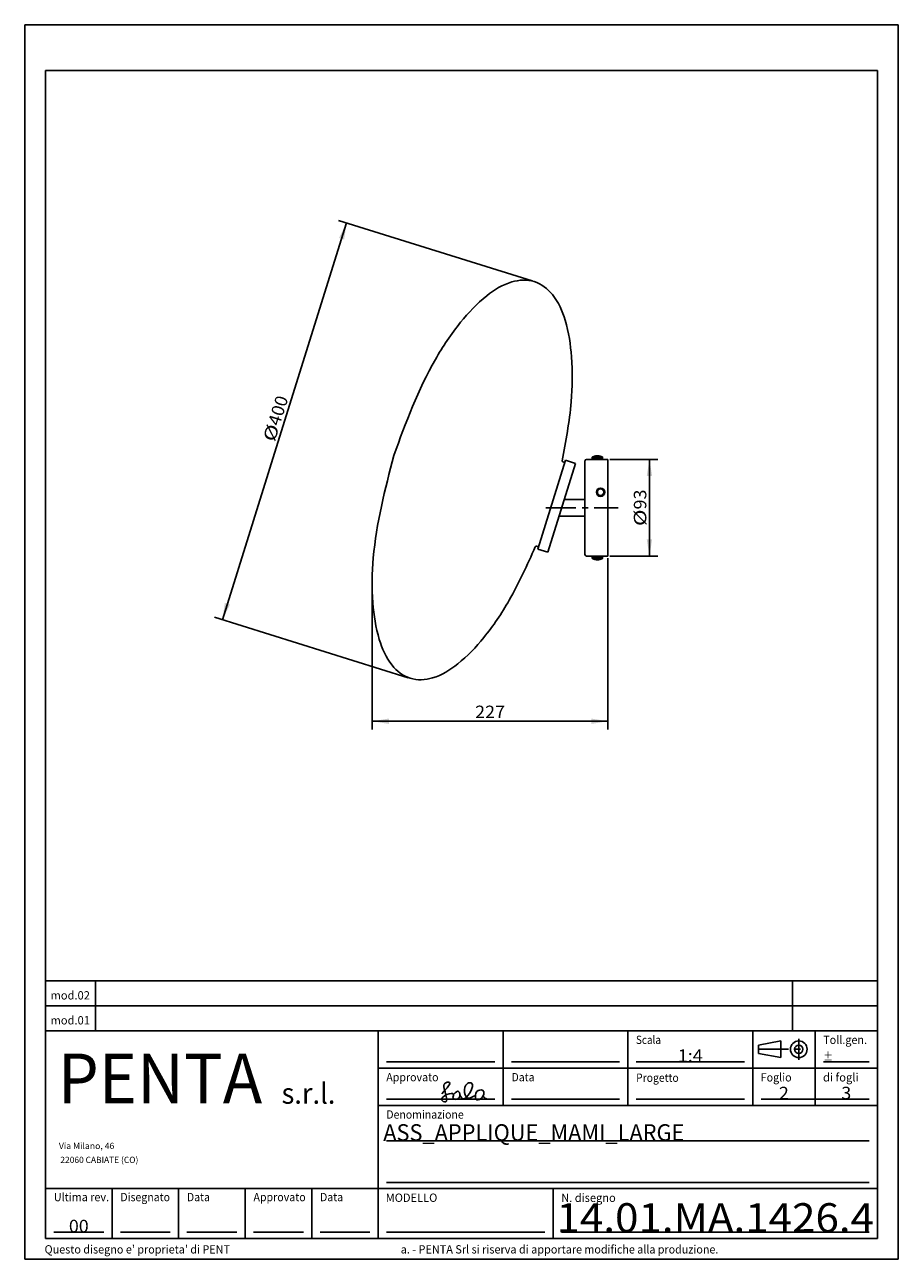
# Model space of a CAD drawing. Extents: x 0 to 21349, y -12052 to 297.
# Drawn here: x 0 to 210, y 0 to 297 of the extents above; entities that cross this region are included whole.
import ezdxf
from ezdxf.enums import TextEntityAlignment as Align

# ---------------------------------------------------------------- set-up
doc = ezdxf.new("R2010")
doc.units = 0
doc.header["$LTSCALE"] = 19.36
doc.linetypes.add('CENTER', pattern=[0.6, 0.375, -0.075, 0.075, -0.075])
doc.layers.get('0').update_dxf_attribs({"linetype": 'CONTINUOUS'})
doc.layers.add('DEFAULT_1', color=7, linetype='CENTER')
doc.layers.add('DIMS', color=7, linetype='CONTINUOUS')
doc.styles.get("Standard").update_dxf_attribs({"font": 'txt', "width": 0.8})
doc.styles.add('TEXTSTYLE_0', font='shanno.ttf', dxfattribs={"width": 0.8})
doc.styles.add('TEXTSTYLE_1', font='txt', dxfattribs={"width": 0.8})
doc.dimstyles.new('DIMSTYLE_1', dxfattribs={"dimtxt": 3, "dimasz": 4, "dimexe": 0.18, "dimexo": 0.0625, "dimgap": 0.09, "dimtad": 1, "dimdec": 3, "dimlfac": 4, "dimtxsty": 'STANDARD', "dimcen": 0.09, "dimazin": 3, "dimtfac": 1, "dimtdec": 3, "dimtofl": 0, "dimtmove": 0, "dimatfit": 3, "dimtolj": 1})
doc.dimstyles.new('DIMSTYLE_2', dxfattribs={"dimtxt": 3, "dimasz": 4, "dimexe": 0.18, "dimexo": 0.0625, "dimgap": 0.09, "dimtad": 1, "dimdec": 1, "dimlfac": 4, "dimtxsty": 'STANDARD', "dimcen": 0.09, "dimazin": 3, "dimtfac": 1, "dimtdec": 1, "dimtofl": 0, "dimtmove": 0, "dimatfit": 3, "dimtolj": 1})

# ---------------------------------------------------------------- blocks, each defined once
blk = doc.blocks.new('*D0')
at = {"layer": 'DIMS', "color": 2, "linetype": 'CONTINUOUS'}
for p, q in [((122.02, 235.37), (75.46, 249.92)), ((77.37, 249.32), (62.45, 201.6)), ((47.54, 153.87), (62.45, 201.6)), ((92.19, 139.92), (45.63, 154.47))]:
    blk.add_line(p, q, dxfattribs=at)
for points in [[(76.79, 245.31), (77.37, 249.32), (75.55, 245.7)], [(48.11, 157.89), (47.54, 153.87), (49.35, 157.5)]]:
    blk.add_solid(points, dxfattribs=at)
at = {"layer": 'DIMS', "color": 2, "linetype": 'CONTINUOUS', "style": 'TEXTSTYLE_1'}
for s, width, p, p2 in [('400', 0.8, (61.26, 200.29), (63.41, 207.17)), ('%%c', 1.333333, (60.07, 196.48), (61.26, 200.29))]:
    blk.add_text(s, height=3, rotation=72.646, dxfattribs=dict(at, width=width)).set_placement(p, p2, align=Align.FIT)
blk = doc.blocks.new('*D1')
at = {"layer": 'DIMS', "color": 2, "linetype": 'CONTINUOUS'}
for p, q in [((140.68, 192.41), (152.18, 192.41)), ((150.18, 192.41), (150.18, 180.78)), ((150.18, 169.16), (150.18, 180.78)), ((140.68, 169.16), (152.18, 169.16))]:
    blk.add_line(p, q, dxfattribs=at)
for points in [[(150.83, 188.41), (150.18, 192.41), (149.53, 188.41)], [(149.53, 173.16), (150.18, 169.16), (150.83, 173.16)]]:
    blk.add_solid(points, dxfattribs=at)
at = {"layer": 'DIMS', "color": 2, "linetype": 'CONTINUOUS', "style": 'TEXTSTYLE_1'}
for s, width, p, p2 in [('93', 0.8, (149.43, 180.38), (149.43, 185.18)), ('%%c', 1.333333, (149.43, 176.38), (149.43, 180.38))]:
    blk.add_text(s, height=3, rotation=90, dxfattribs=dict(at, width=width)).set_placement(p, p2, align=Align.FIT)
blk = doc.blocks.new('*D2')
at = {"layer": 'DIMS', "color": 2, "linetype": 'CONTINUOUS'}
for p, q in [((140.18, 168.66), (140.18, 127.44)), ((83.54, 162.01), (83.54, 127.44)), ((83.54, 129.44), (111.86, 129.44)), ((140.18, 129.44), (111.86, 129.44))]:
    blk.add_line(p, q, dxfattribs=at)
for points in [[(87.54, 130.09), (83.54, 129.44), (87.54, 128.79)], [(136.18, 128.79), (140.18, 129.44), (136.18, 130.09)]]:
    blk.add_solid(points, dxfattribs=at)
at = {"layer": 'DIMS', "color": 2, "linetype": 'CONTINUOUS', "style": 'TEXTSTYLE_1', "width": 0.8}
blk.add_text('227', height=3, dxfattribs=at).set_placement((108.26, 130.19), (115.46, 130.19), align=Align.FIT)

msp = doc.modelspace()

# ---------------------------------------------------------------- linework, layer by layer
at = {"color": 3, "linetype": 'CONTINUOUS'}
for p, q in [((0, 297), (0, 0)), ((0, 297), (209.99997, 297)), ((210, 297), (210, 0)), ((0, 0), (210.00005, 0))]:
    msp.add_line(p, q, dxfattribs=at)
at = {"color": 5, "linetype": 'CONTINUOUS'}
for p, q in [((5, 286), (5, 55)), ((5.00004, 286), (205.00003, 286)), ((205, 286), (205, 55))]:
    msp.add_line(p, q, dxfattribs=at)
at = {"color": 7, "linetype": 'CONTINUOUS'}
for p, q in [((130.00588, 192.20867), (123.33198, 170.85218)), ((132.39208, 191.46298), (125.71818, 170.10649)), ((129.8381, 191.67177), (129.38332, 191.81389)), ((130.00588, 192.20867), (132.39208, 191.46298)), ((134.68013, 169.53476), (134.68013, 192.03471)), ((140.18013, 192.40974), (135.05513, 192.40974)), ((136.43013, 192.97224), (138.93013, 192.97224)), ((136.43013, 192.97224), (136.43013, 192.40974)), ((138.93013, 192.65974), (136.43013, 192.65974)), ((137.18013, 192.40974), (137.18013, 192.40371)), ((138.18013, 192.40974), (138.18013, 192.40371)), ((138.93013, 192.97224), (138.93013, 192.40974)), ((140.18013, 169.15974), (140.18013, 192.40974)), ((134.68013, 182.78474), (129.67689, 182.78474)), ((134.68013, 178.78474), (128.43336, 178.78474)), ((123.49976, 171.38907), (123.04498, 171.53119)), ((123.33198, 170.85218), (125.71818, 170.10649)), ((135.05513, 169.15974), (140.18013, 169.15974)), ((136.43013, 168.59724), (136.43013, 169.15974)), ((136.43013, 168.90974), (138.93013, 168.90974)), ((136.43013, 168.59724), (138.93013, 168.59724)), ((137.18013, 169.15974), (137.18013, 169.16576)), ((138.18013, 169.15974), (138.18013, 169.16577)), ((138.93013, 168.59724), (138.93013, 169.15974)), ((5, 55), (5, 5)), ((5, 55), (205, 55)), ((85, 55), (85, 5)), ((205, 55), (205, 5)), ((5, 17), (205, 17)), ((127, 17), (127, 5)), ((5, 5), (205, 5))]:
    msp.add_line(p, q, dxfattribs=at)
at = {"color": 2, "linetype": 'CONTINUOUS'}
for p, q in [((5, 55), (5, 67)), ((5, 67), (204.99992, 67)), ((17, 55), (17, 67)), ((184.59992, 55), (184.59992, 67)), ((204.99992, 55), (204.99992, 67)), ((5, 61), (204.99992, 61)), ((5, 55), (205, 55)), ((5, 55), (5, 5)), ((5, 55), (204.99992, 55)), ((85, 55), (85, 5)), ((115, 55), (115, 37)), ((115, 55), (115, 37)), ((145, 55), (145, 37)), ((145, 55), (145, 37)), ((175, 55), (175, 37)), ((175, 55), (175, 37)), ((190, 55), (190, 37)), ((205, 55), (205, 5)), ((181.74419, 52.52457), (176.36757, 51.52457)), ((176.36757, 51.52457), (176.36757, 49.52457)), ((181.74419, 48.52457), (181.74419, 52.52457)), ((176.36757, 49.52457), (181.74419, 48.52457)), ((85, 46), (205, 46)), ((85, 46), (205, 46)), ((87, 47.5), (113, 47.5)), ((117, 47.5), (143, 47.5)), ((147, 47.5), (173, 47.5)), ((192, 47.5), (203, 47.5)), ((85, 37), (205, 37)), ((85, 37), (205, 37)), ((87, 38.5), (113, 38.5)), ((117, 38.5), (143, 38.5)), ((147, 38.5), (173, 38.5)), ((177, 38.5), (203, 38.5)), ((87, 28.5), (203, 28.5)), ((87, 18.5), (203, 18.5)), ((5, 17), (205, 17)), ((21, 17), (21, 5)), ((21, 17), (21, 5)), ((37, 17), (37, 5)), ((37, 17), (37, 5)), ((53, 17), (53, 5)), ((53, 17), (53, 5)), ((69, 17), (69, 5)), ((69, 17), (69, 5)), ((127, 17), (127, 5)), ((7, 6.5), (19, 6.5)), ((23, 6.5), (35, 6.5)), ((39, 6.5), (51, 6.5)), ((55, 6.5), (67, 6.5)), ((71, 6.5), (83, 6.5)), ((87, 6.5), (125, 6.5)), ((129, 6.5), (203, 6.5)), ((5, 5), (205, 5))]:
    msp.add_line(p, q, dxfattribs=at)
at = {"color": 7, "linetype": 'CONTINUOUS'}
for radius in [1, 0.77501]:
    msp.add_circle((138.43013, 184.53474), radius, dxfattribs=at)
at = {"color": 2, "linetype": 'CONTINUOUS'}
for radius in [2, 1]:
    msp.add_circle((186.08186, 50.52457), radius, dxfattribs=at)
at = {"color": 7, "linetype": 'CONTINUOUS'}
for centre, radius, start, end in [((129.45789, 192.05251), 0.25, 167.6841661, 252.6459754), ((135.05513, 192.03474), 0.375, 90, 180), ((122.97041, 171.29257), 0.25, 72.6459754, 157.6077847), ((135.05513, 169.53474), 0.375, 180, 270)]:
    msp.add_arc(centre, radius, start, end, dxfattribs=at)
for points in [[(129.21364, 192.10584), (131.36163, 206.25623), (131.4546, 217.07637), (129.9205, 225.88065), (126.8639, 232.06908), (122.49308, 235.21992), (117.10591, 235.11845), (111.06952, 231.77158), (104.79529, 225.4074), (98.71078, 216.45962), (88.72835, 193.38685)], [(122.73926, 171.38781), (116.44788, 158.53223), (110.36337, 149.58444), (104.08913, 143.22026), (98.05274, 139.8734), (92.66558, 139.77192), (88.29476, 142.92277), (85.23815, 149.11119), (83.70406, 157.91548), (83.79703, 168.73562), (88.72835, 193.38685)], [(136.50397, 193.00687), (136.56921, 193.03803), (136.69201, 193.09094), (136.8053, 193.13342), (136.90965, 193.16746), (137.00568, 193.19464), (137.09402, 193.21625), (137.17527, 193.23332), (137.24999, 193.2467), (137.31868, 193.25706), (137.38166, 193.26495), (137.43904, 193.27082), (137.49086, 193.27503), (137.53715, 193.27794), (137.57799, 193.27983), (137.61379, 193.28096), (137.6471, 193.28159), (137.68037, 193.28179), (137.71363, 193.28158), (137.74696, 193.28095), (137.78283, 193.2798), (137.82372, 193.27791), (137.87005, 193.27499), (137.9219, 193.27076), (137.97928, 193.26488), (138.04226, 193.25697), (138.11093, 193.24659), (138.1856, 193.2332), (138.2668, 193.21612), (138.35508, 193.19451), (138.45103, 193.16733), (138.55529, 193.13331), (138.66848, 193.09084), (138.79117, 193.03797), (138.85629, 193.00687)], [(136.43639, 192.97224), (136.50397, 193.00687)], [(137.18013, 192.40369), (137.12741, 192.40607), (137.07674, 192.40859)], [(138.18013, 192.40369), (138.1512, 192.40248), (138.04044, 192.39851), (137.90998, 192.3952), (137.76444, 192.39323), (137.61395, 192.39311), (137.46447, 192.39493), (137.32934, 192.39822), (137.2146, 192.40225), (137.18013, 192.40369)], [(138.2828, 192.40856), (138.2355, 192.4062), (138.18013, 192.40369)], [(138.85629, 193.00687), (138.92386, 192.97224)], [(136.50397, 168.56261), (136.43639, 168.59724)], [(138.85629, 168.56261), (138.79105, 168.53144), (138.66824, 168.47853), (138.55495, 168.43605), (138.45061, 168.40201), (138.35457, 168.37483), (138.26623, 168.35322), (138.18498, 168.33615), (138.11027, 168.32278), (138.04157, 168.31241), (137.97859, 168.30452), (137.92122, 168.29865), (137.8694, 168.29444), (137.8231, 168.29153), (137.78227, 168.28965), (137.74646, 168.28851), (137.71315, 168.28788), (137.67989, 168.28768), (137.64663, 168.28789), (137.61329, 168.28852), (137.57742, 168.28967), (137.53654, 168.29157), (137.4902, 168.29449), (137.43836, 168.29872), (137.38097, 168.3046), (137.318, 168.31251), (137.24932, 168.32289), (137.17465, 168.33627), (137.09345, 168.35335), (137.00518, 168.37496), (136.90922, 168.40214), (136.80496, 168.43617), (136.69177, 168.47863), (136.56908, 168.5315), (136.50397, 168.56261)], [(137.07746, 169.16092), (137.12749, 169.1634), (137.18013, 169.16579)], [(137.18013, 169.16579), (137.21467, 169.16722), (137.32938, 169.17125), (137.46446, 169.17455), (137.61388, 169.17636), (137.76433, 169.17624), (137.90985, 169.17428), (138.0403, 169.17096), (138.15109, 169.167), (138.18013, 169.16579)], [(138.18013, 169.16579), (138.2354, 169.16328), (138.28352, 169.16088)], [(138.92386, 168.59724), (138.85629, 168.56261)], [(110.2008, 39.241), (110.82387, 38.66816), (111.11278, 38.61038)]]:
    msp.add_spline(points, degree=3, dxfattribs=at)
at = {"color": 2, "linetype": 'CONTINUOUS'}
for points in [[(100.30746, 39.82381), (101.86758, 42.59737), (101.23198, 42.48181), (101.1742, 39.82381), (101.11641, 37.85921), (100.24968, 38.32147), (103.08102, 39.65047), (102.96545, 38.72595), (104.35223, 38.78373), (104.29445, 40.40164), (103.1388, 39.70825)], [(104.64228, 39.53283), (105.21897, 38.61038), (107.35692, 42.42402), (106.4324, 42.30846), (106.89466, 38.72595), (108.33922, 39.24599), (108.397, 38.61038), (109.726, 38.66816), (110.13048, 40.63277), (108.68592, 40.34386), (108.33922, 39.30377)]]:
    msp.add_spline(points, degree=3, dxfattribs=at)
at = {"layer": 'DEFAULT_1', "color": 2, "linetype": 'CENTER'}
for p, q in [((125.25603, 180.78474), (142.68013, 180.78474)), ((176.36757, 50.52457), (188.08186, 50.52457)), ((186.08186, 48.02457), (186.08186, 53.02457))]:
    msp.add_line(p, q, dxfattribs=at)

# ---------------------------------------------------------------- texts
at = {"color": 2, "linetype": 'CONTINUOUS', "style": 'TEXTSTYLE_0'}
for s, height, width, p, p2 in [('mod.02', 2, 0.789668, (6.2, 62.5), (15.67601, 62.5)), ('mod.01', 2, 0.789668, (6.2, 56.5), (15.67601, 56.5)), ('Scala', 2, 0.600738, (146.94232, 51.80187), (152.9497, 51.80187)), ('Toll.gen.', 2, 0.585896, (191.94232, 51.80187), (202.48845, 51.80187)), ('1:4', 3, 0.665437, (157.00554, 47.5), (162.99446, 47.5)), ('PENTA', 12, 0.819188, (7.94035, 37.5015), (57.09164, 37.5015)), ('%%p', 2, 1.166667, (191.94232, 47.80187), (194.27566, 47.80187)), ('Approvato', 2, 0.697417, (86.9262, 42.81423), (99.47971, 42.81423)), ('Data', 2, 0.692804, (117.02402, 42.81423), (122.56645, 42.81423)), ('Progetto', 2, 0.640221, (146.97821, 42.6865), (157.22176, 42.6865)), ('Foglio', 2, 0.618696, (176.93167, 42.77357), (184.35602, 42.77357)), ('di fogli', 2, 0.534133, (191.9084, 42.77357), (200.45452, 42.77357)), ('s.r.l.', 5, 0.431119, (61.75041, 37.42222), (74.68399, 37.42222)), ('2', 3, 0.793358, (181.30996, 38.5), (183.69004, 38.5)), ('3', 3, 0.793358, (196.30996, 38.5), (198.69004, 38.5)), ('Denominazione', 2, 0.715583, (86.9262, 33.83769), (105.53137, 33.83769)), ('ASS_APPLIQUE_MAMI_LARGE', 4, 0.78662, (86.2, 28.5), (158.569, 28.5)), ('Ultima rev.', 2, 0.603824, (6.9898, 13.9714), (20.27393, 13.9714)), ('Disegnato', 2, 0.663387, (22.9898, 13.9714), (34.93076, 13.9714)), ('Data', 2, 0.692804, (38.9898, 13.9714), (44.53223, 13.9714)), ('Approvato', 2, 0.697417, (54.9898, 13.9714), (67.5433, 13.9714)), ('Data', 2, 0.692804, (70.9898, 13.9714), (76.53223, 13.9714)), ('MODELLO', 2, 0.886136, (86.7852, 13.82121), (99.19111, 13.82121)), ('N. disegno', 2, 0.65572, (128.96669, 13.80794), (142.08108, 13.80794)), ('14.01.MA.1426.4', 7, 0.726937, (127.83579, 6.5), (204.16421, 6.5)), ('00', 3, 0.793358, (10.61993, 6.5), (15.38007, 6.5)), ("Questo disegno e' proprieta' di PENT", 2, 0.619004, (4.77905, 1.39486), (49.34731, 1.39486)), ('a. - PENTA Srl si riserva di apporta', 2, 0.571546, (90.3879, 1.39486), (131.5392, 1.39486)), ('re modifiche alla produzione.', 2, 0.606947, (131.5392, 1.39486), (166.74215, 1.39486))]:
    msp.add_text(s, height=height, dxfattribs=dict(at, width=width)).set_placement(p, p2, align=Align.FIT)
at = {"color": 2, "linetype": 'CONTINUOUS', "style": 'TEXTSTYLE_0', "oblique": 0.000019}
for s, width, p, p2 in [('Via Milano, 46', 0.634686, (8.21605, 26.52874), (21.54447, 26.52874)), ('22060 CABIATE (CO)', 0.693932, (8.57589, 23.17034), (27.31205, 23.17034))]:
    msp.add_text(s, height=1.5, dxfattribs=dict(at, width=width)).set_placement(p, p2, align=Align.FIT)

# ---------------------------------------------------------------- dimensions: what is measured, and where the dimension line sits
at = {"layer": 'DIMS', "color": 2, "linetype": 'CONTINUOUS'}
for base, p1, p2, angle, picture, middle, dimtype in [((47.5378, 153.87435), (122.01584, 235.36906), (92.18834, 139.92106), 252.6459754, '*D0', (60.30397, 202.26947), 161), ((150.18013, 169.15974), (140.68013, 192.40974), (140.68013, 169.15974), 270, '*D1', (147.93013, 180.78474), 160)]:
    dim = msp.add_linear_dim(base=base, p1=p1, p2=p2, angle=angle, text='%%c<>', dimstyle='DIMSTYLE_1', dxfattribs=at)
    dim.commit()
    dim.dimension.update_dxf_attribs({"geometry": picture, "text_midpoint": middle, "dimtype": dimtype})
dim = msp.add_linear_dim(base=(83.54189, 129.43549), p1=(140.18013, 168.65974), p2=(83.54189, 162.01157), angle=180, dimstyle='DIMSTYLE_2', dxfattribs=at)
dim.commit()
dim.dimension.update_dxf_attribs({"geometry": '*D2', "text_midpoint": (111.86101, 131.68549), "dimtype": 160})

doc.saveas('drawing.dxf')
